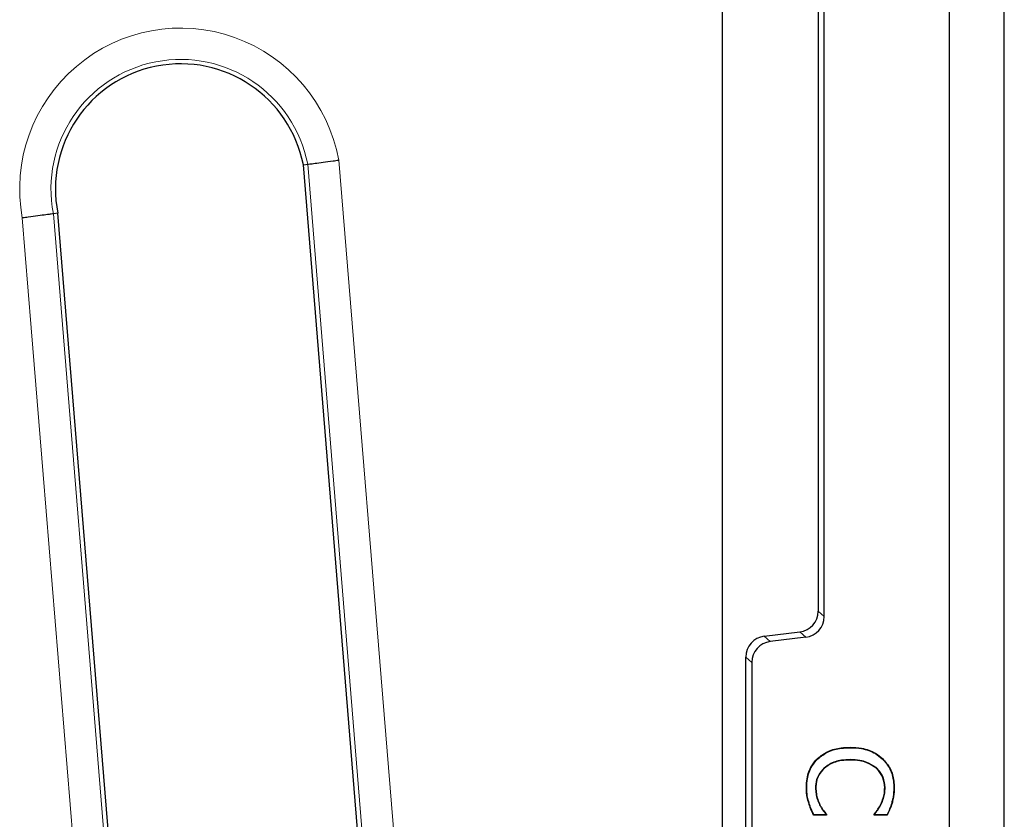
# Model space of a CAD drawing. Units: millimetres. Extents: x 0 to 420, y 0 to 297.
# Drawn here: x 152 to 175, y 92 to 111 of the extents above; entities that cross this region are included whole.
import ezdxf

# ---------------------------------------------------------------- set-up
doc = ezdxf.new("R2010")
doc.units = ezdxf.units.MM

msp = doc.modelspace()

# ---------------------------------------------------------------- linework, layer by layer
at = {"color": 7, "linetype": 'Continuous', "lineweight": 25}
for p, q in [((175.3681, 44.8926), (175.3681, 182.764)), ((174.0579, 46.2028), (174.0579, 181.4538)), ((168.6201, 177.458), (168.6201, 50.1985)), ((171.0579, 96.8555), (171.0579, 130.8011)), ((170.9139, 130.6736), (170.9139, 96.9829)), ((158.5957, 107.6558), (158.7005, 107.6702)), ((160.3602, 86.0387), (158.5957, 107.6558)), ((152.72, 106.5008), (152.6152, 106.4863)), ((154.3743, 86.2607), (152.72, 106.5008)), ((169.6217, 96.3822), (170.4751, 96.4869)), ((170.6191, 96.3595), (169.7658, 96.2547)), ((169.1829, 74.2704), (169.1829, 95.8862)), ((169.327, 95.7587), (169.327, 74.3978)), ((171.681, 93.7183), (171.681, 93.727)), ((170.9038, 93.4525), (170.8977, 93.4588)), ((171.6794, 93.4319), (171.6794, 93.4232)), ((172.4483, 93.454), (172.4543, 93.4604)), ((171.0581, 93.2332), (171.0639, 93.2266)), ((172.3006, 93.2403), (172.2949, 93.2337)), ((170.8514, 92.765), (170.8602, 92.765)), ((172.5145, 92.765), (172.5057, 92.765)), ((172.7248, 92.7661), (172.7336, 92.7662)), ((172.4218, 92.3636), (172.414, 92.3674)), ((172.6737, 92.3931), (172.6821, 92.3908)), ((170.9493, 92.3492), (170.9571, 92.3532)), ((171.1046, 92.1248), (171.1046, 92.1155)), ((171.1133, 92.1281), (171.1133, 92.1068)), ((172.2526, 92.1068), (172.2526, 92.1297)), ((172.2613, 92.1155), (172.2613, 92.1266)), ((171.1133, 92.1068), (170.8016, 92.1068)), ((171.1046, 92.1155), (170.8074, 92.1155)), ((171.1046, 92.1155), (171.1133, 92.1068)), ((172.2613, 92.1155), (172.2526, 92.1068)), ((172.5674, 92.1068), (172.2526, 92.1068)), ((172.562, 92.1155), (172.2613, 92.1155))]:
    msp.add_line(p, q, dxfattribs=at)
at = {"color": 8, "linetype": 'Continuous', "lineweight": 18}
for p, q in [((160.4655, 86.0473), (158.7005, 107.6702)), ((159.4444, 107.7704), (161.2126, 86.1083)), ((153.5219, 86.191), (151.8713, 106.3861)), ((152.6152, 106.4863), (154.2689, 86.2521)), ((170.9139, 96.9829), (171.0579, 96.8555)), ((169.6217, 96.3822), (169.7658, 96.2547)), ((170.6191, 96.3595), (170.4751, 96.4869)), ((169.327, 95.7587), (169.1829, 95.8862))]:
    msp.add_line(p, q, dxfattribs=at)
at = {"color": 7, "linetype": 'Continuous', "lineweight": 25, "flags": 128}
for points in [[(170.641, 92.7704), (170.6384, 92.7705), (170.6358, 92.7705), (170.6323, 92.7705)], [(171.1046, 92.1248), (171.109, 92.1264), (171.1133, 92.1281)], [(172.2613, 92.1266), (172.2569, 92.1281), (172.2526, 92.1297)], [(170.8074, 92.1155), (170.8045, 92.1111), (170.8016, 92.1068)], [(172.562, 92.1155), (172.5647, 92.1111), (172.5674, 92.1068)]]:
    msp.add_lwpolyline(points, dxfattribs=at)
at = {"color": 8, "linetype": 'Continuous', "lineweight": 18, "flags": 128}
msp.add_lwpolyline([(170.6977, 92.3932), (170.6951, 92.3925), (170.6926, 92.3917), (170.6893, 92.3908)], dxfattribs=at)
at = {"color": 8, "linetype": 'Continuous', "lineweight": 18}
for radius, start, end in [(3.8493, 10.35813, 190.35871), (3.0997, 11.00968, 191.00966)]:
    msp.add_arc((155.6578, 107.0783), radius, start, end, dxfattribs=at)
at = {"color": 7, "linetype": 'Continuous', "lineweight": 25}
msp.add_arc((155.6578, 107.0783), 2.994, 11.12077, 191.12064, dxfattribs=at)
for centre, major_axis in [((170.4136, 96.9834), (0.3749, -0.3317)), ((170.5576, 96.856), (0.3749, -0.3317)), ((169.6832, 95.8856), (-0.3749, 0.3317)), ((169.8273, 95.7582), (-0.3749, 0.3317))]:
    msp.add_ellipse(centre, major_axis=major_axis, ratio=0.9989148, start_param=5.5594125, end_param=7.0069581, dxfattribs=at)
for points, knots in [([(158.7005, 107.6702), (158.7116, 107.6718), (158.7339, 107.6748), (158.8696, 107.6934), (159.0639, 107.7198), (159.2652, 107.7467), (159.395, 107.7639), (159.4415, 107.77), (159.4444, 107.7704)], [0, 0, 0, 0, 0.219186, 0.4383657, 0.6577189, 0.8773813, 0.9924232, 1, 1, 1, 1]), ([(152.6152, 106.4863), (152.6041, 106.4848), (152.5818, 106.4817), (152.4461, 106.4631), (152.2518, 106.4368), (152.0505, 106.4098), (151.9207, 106.3927), (151.8742, 106.3865), (151.8713, 106.3861)], [0, 0, 0, 0, 0.2191867, 0.4383671, 0.6577207, 0.8773829, 0.9924196, 1, 1, 1, 1]), ([(170.8977, 93.4588), (170.979, 93.5205), (171.1469, 93.6479), (171.4278, 93.7181), (171.6082, 93.7244), (171.681, 93.727)], [0, 0, 0, 0, 0.3588389, 0.7416192, 1, 1, 1, 1]), ([(170.9038, 93.4525), (170.9852, 93.5141), (171.1526, 93.6408), (171.4314, 93.7096), (171.6096, 93.7158), (171.681, 93.7183)], [0, 0, 0, 0, 0.36179714, 0.74442339, 1, 1, 1, 1]), ([(171.681, 93.727), (171.7719, 93.7233), (171.9817, 93.7146), (172.2546, 93.6228), (172.4008, 93.5039), (172.4543, 93.4604)], [0, 0, 0, 0, 0.3263901, 0.7532504, 1, 1, 1, 1]), ([(171.681, 93.7183), (171.7711, 93.7146), (171.9793, 93.706), (172.2502, 93.6152), (172.3952, 93.4972), (172.4483, 93.454)], [0, 0, 0, 0, 0.3262687, 0.7532079, 1, 1, 1, 1]), ([(170.6323, 92.7705), (170.6356, 92.8393), (170.6443, 93.0182), (170.7277, 93.2661), (170.8494, 93.404), (170.8977, 93.4588)], [0, 0, 0, 0, 0.2734746, 0.7113311, 1, 1, 1, 1]), ([(170.641, 92.7704), (170.6443, 92.8386), (170.6529, 93.016), (170.7353, 93.2616), (170.8559, 93.3983), (170.9038, 93.4525)], [0, 0, 0, 0, 0.273487, 0.7117915, 1, 1, 1, 1]), ([(171.6794, 93.4319), (171.6099, 93.4295), (171.4388, 93.4235), (171.2202, 93.3553), (171.0984, 93.2636), (171.0581, 93.2332)], [0, 0, 0, 0, 0.3137685, 0.7730345, 1, 1, 1, 1]), ([(171.6794, 93.4232), (171.6107, 93.4208), (171.4412, 93.4149), (171.2246, 93.3476), (171.1038, 93.2567), (171.0639, 93.2266)], [0, 0, 0, 0, 0.313209, 0.7727101, 1, 1, 1, 1]), ([(172.3006, 93.2403), (172.2296, 93.2877), (172.1101, 93.3673), (171.8935, 93.4223), (171.7576, 93.4284), (171.6794, 93.4319)], [0, 0, 0, 0, 0.383725, 0.6456568, 1, 1, 1, 1]), ([(172.2949, 93.2337), (172.2247, 93.2805), (172.1065, 93.3592), (171.8919, 93.4136), (171.757, 93.4197), (171.6794, 93.4232)], [0, 0, 0, 0, 0.3826633, 0.644802, 1, 1, 1, 1]), ([(172.4483, 93.454), (172.5151, 93.3767), (172.6498, 93.2207), (172.7181, 92.9675), (172.7232, 92.8155), (172.7248, 92.7661)], [0, 0, 0, 0, 0.3992138, 0.8047234, 1, 1, 1, 1]), ([(172.4543, 93.4604), (172.5212, 93.3832), (172.6568, 93.2265), (172.7265, 92.9712), (172.7318, 92.8168), (172.7336, 92.7662)], [0, 0, 0, 0, 0.395387, 0.8018682, 1, 1, 1, 1]), ([(171.0581, 93.2332), (171.0063, 93.177), (170.9059, 93.0681), (170.8562, 92.8932), (170.8525, 92.7938), (170.8514, 92.765)], [0, 0, 0, 0, 0.43167726, 0.83540561, 1, 1, 1, 1]), ([(171.0639, 93.2266), (171.0128, 93.1712), (170.9139, 93.0641), (170.8649, 92.8916), (170.8612, 92.7935), (170.8602, 92.765)], [0, 0, 0, 0, 0.43110853, 0.83448121, 1, 1, 1, 1]), ([(172.5057, 92.765), (172.4972, 92.8455), (172.4805, 93.0023), (172.3797, 93.1554), (172.3095, 93.2203), (172.2949, 93.2337)], [0, 0, 0, 0, 0.4554495, 0.8870807, 1, 1, 1, 1]), ([(172.5145, 92.765), (172.5058, 92.8466), (172.4889, 93.0056), (172.3867, 93.1608), (172.3154, 93.2266), (172.3006, 93.2403)], [0, 0, 0, 0, 0.4552022, 0.8866219, 1, 1, 1, 1]), ([(170.6893, 92.3908), (170.6754, 92.4389), (170.6507, 92.5246), (170.6336, 92.6525), (170.6327, 92.731), (170.6323, 92.7705)], [0, 0, 0, 0, 0.3893127, 0.69275037, 1, 1, 1, 1]), ([(170.6977, 92.3932), (170.6838, 92.4414), (170.6592, 92.5266), (170.6423, 92.6537), (170.6415, 92.7313), (170.641, 92.7704)], [0, 0, 0, 0, 0.3919105, 0.69407, 1, 1, 1, 1]), ([(170.8514, 92.765), (170.8534, 92.7149), (170.8572, 92.6184), (170.8917, 92.4778), (170.93, 92.3924), (170.9493, 92.3492)], [0, 0, 0, 0, 0.3489791, 0.6705868, 1, 1, 1, 1]), ([(170.8602, 92.765), (170.8621, 92.7148), (170.8659, 92.6191), (170.9004, 92.4799), (170.938, 92.3958), (170.9571, 92.3532)], [0, 0, 0, 0, 0.3524726, 0.6724005, 1, 1, 1, 1]), ([(172.414, 92.3674), (172.4339, 92.4134), (172.4711, 92.4989), (172.502, 92.6337), (172.5045, 92.7208), (172.5057, 92.765)], [0, 0, 0, 0, 0.36519, 0.678628, 1, 1, 1, 1]), ([(172.4218, 92.3636), (172.4418, 92.4096), (172.4793, 92.4957), (172.5106, 92.6317), (172.5132, 92.7202), (172.5145, 92.765)], [0, 0, 0, 0, 0.3616809, 0.6768165, 1, 1, 1, 1]), ([(172.7248, 92.7661), (172.7234, 92.7161), (172.7209, 92.6282), (172.7015, 92.5035), (172.683, 92.43), (172.6737, 92.3931)], [0, 0, 0, 0, 0.3978256, 0.6979857, 1, 1, 1, 1]), ([(172.7336, 92.7662), (172.7321, 92.7161), (172.7296, 92.6278), (172.7102, 92.5023), (172.6915, 92.428), (172.6821, 92.3908)], [0, 0, 0, 0, 0.3952803, 0.6966994, 1, 1, 1, 1]), ([(170.8016, 92.1068), (170.7805, 92.1531), (170.7488, 92.2225), (170.7116, 92.3175), (170.6967, 92.3663), (170.6893, 92.3908)], [0, 0, 0, 0, 0.49936417, 0.74915086, 1, 1, 1, 1]), ([(170.8074, 92.1155), (170.7863, 92.1606), (170.7442, 92.251), (170.7132, 92.3458), (170.6977, 92.3932)], [0, 0, 0, 0, 0.4994512, 1, 1, 1, 1]), ([(172.2526, 92.1297), (172.2679, 92.1487), (172.2987, 92.1866), (172.3569, 92.2631), (172.3913, 92.326), (172.414, 92.3674)], [0, 0, 0, 0, 0.2544792, 0.5090667, 1, 1, 1, 1]), ([(172.2613, 92.1266), (172.2767, 92.1455), (172.3074, 92.1835), (172.3652, 92.2599), (172.3994, 92.3225), (172.4218, 92.3636)], [0, 0, 0, 0, 0.25540171, 0.51091186, 1, 1, 1, 1]), ([(172.6737, 92.3931), (172.6583, 92.3458), (172.6274, 92.2507), (172.5839, 92.1607), (172.562, 92.1155)], [0, 0, 0, 0, 0.4980252, 1, 1, 1, 1]), ([(172.6821, 92.3908), (172.6663, 92.3424), (172.6425, 92.2695), (172.6013, 92.1759), (172.5787, 92.1298), (172.5674, 92.1068)], [0, 0, 0, 0, 0.4979374, 0.7487859, 1, 1, 1, 1]), ([(170.9493, 92.3492), (170.9605, 92.3286), (170.9828, 92.2874), (171.0323, 92.2107), (171.076, 92.1587), (171.1046, 92.1248)], [0, 0, 0, 0, 0.2567447, 0.5136914, 1, 1, 1, 1]), ([(170.9571, 92.3532), (170.9682, 92.3326), (170.9905, 92.2914), (171.0404, 92.2144), (171.0844, 92.1623), (171.1133, 92.1281)], [0, 0, 0, 0, 0.2556819, 0.5115694, 1, 1, 1, 1])]:
    msp.add_open_spline(points, degree=3, knots=knots, dxfattribs=at)

doc.saveas('drawing.dxf')
